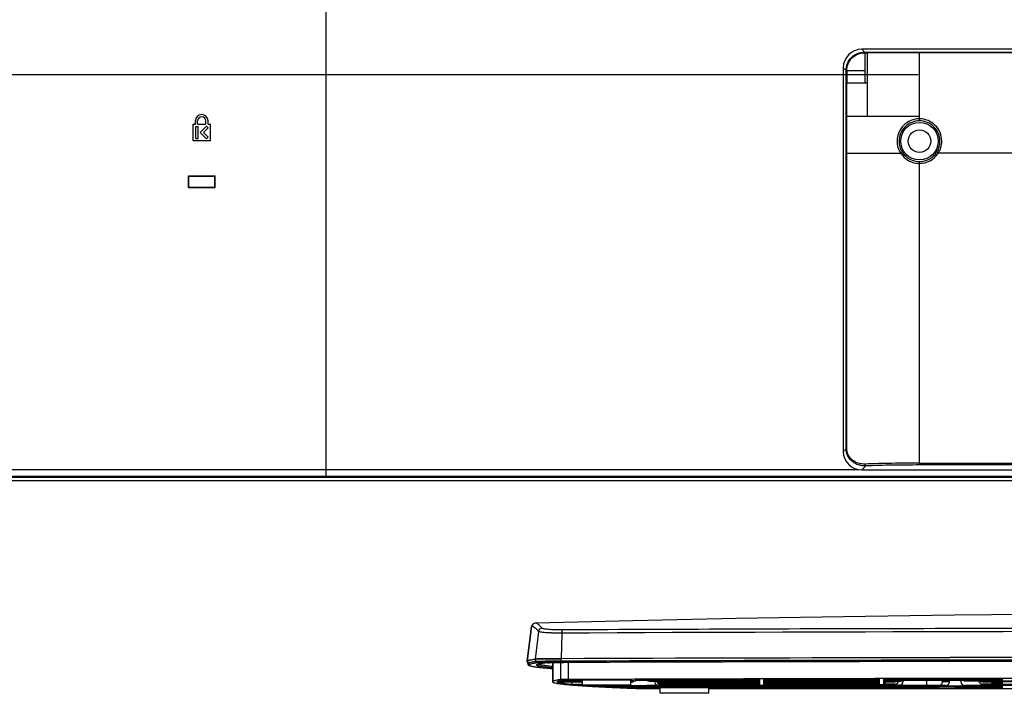
# Model space of a CAD drawing. Units: millimetres. Extents: x 0 to 1189, y 0 to 841.
# Drawn here: x 758 to 890, y 166 to 256 of the extents above; entities that cross this region are included whole.
import ezdxf

# ---------------------------------------------------------------- set-up
doc = ezdxf.new("R2010")
doc.units = ezdxf.units.MM
doc.header["$LTSCALE"] = 65.395
doc.layers.get('0').update_dxf_attribs({"linetype": 'CONTINUOUS'})
for name, color, linetype in [('3_ALL_AXES', 7, 'CONTINUOUS'), ('7_ALL_FEATURES', 7, 'CONTINUOUS'), ('DEF_DRAFT_DIM', 7, 'CONTINUOUS')]:
    doc.layers.add(name, color=color, linetype=linetype)
doc.styles.get("Standard").update_dxf_attribs({"font": 'txt', "width": 0.8})
doc.dimstyles.new('DIMSTYLE_10', dxfattribs={"dimtxt": 5, "dimasz": 3, "dimexe": 0.8, "dimexo": 0.2, "dimgap": 1.25, "dimtad": 1, "dimdec": 0, "dimlfac": 2, "dimdsep": 46, "dimtxsty": 'Standard', "dimblk": 'OPEN', "dimblk1": 'OPEN', "dimblk2": 'OPEN', "dimcen": 0.09, "dimadec": 0, "dimazin": 0, "dimtp": 0.3, "dimtm": 0.3, "dimtfac": 1, "dimtdec": 0, "dimtofl": 0, "dimtmove": 0, "dimatfit": 3, "dimldrblk": 'OPEN', "dimfxl": 0, "dimtolj": 1, "dimarcsym": 0})
doc.dimstyles.new('DIMSTYLE_9', dxfattribs={"dimtxt": 5, "dimasz": 3, "dimexe": 0.8, "dimexo": 0.2, "dimgap": 1.25, "dimtad": 1, "dimdec": 1, "dimlfac": 2, "dimdsep": 46, "dimtxsty": 'Standard', "dimblk": 'OPEN', "dimblk1": 'OPEN', "dimblk2": 'OPEN', "dimcen": 0.09, "dimadec": 0, "dimazin": 0, "dimtp": 0.5, "dimtm": 0.5, "dimtfac": 1, "dimtdec": 1, "dimtofl": 0, "dimtmove": 0, "dimatfit": 3, "dimldrblk": 'OPEN', "dimfxl": 0, "dimtolj": 1, "dimarcsym": 0})

# ---------------------------------------------------------------- blocks, each defined once
blk = doc.blocks.new('_OPEN')
at = {"color": 0, "linetype": 'ByBlock'}
for p, q in [((0, 0), (-1, 0.117)), ((-1, -0.117), (0, 0)), ((-1, 0), (0, 0))]:
    blk.add_line(p, q, dxfattribs=at)
blk = doc.blocks.new('*D19')
at = {"layer": 'DEF_DRAFT_DIM', "color": 2, "linetype": 'Continuous'}
for p, q in [((878.81, 349.07), (679.29, 349.07)), ((680.09, 349.07), (680.09, 299.07)), ((680.09, 249.07), (680.09, 299.07)), ((878.81, 249.07), (679.29, 249.07))]:
    blk.add_line(p, q, dxfattribs=at)
at = {"layer": 'DEF_DRAFT_DIM', "color": 2, "linetype": 'Continuous', "xscale": 3, "yscale": 3, "zscale": 3}
for p, rotation in [((680.09, 349.07), 90), ((680.09, 249.07), 270)]:
    blk.add_blockref('_OPEN', p, dxfattribs=dict(at, rotation=rotation))
blk = doc.blocks.new('*D21')
at = {"layer": 'DEF_DRAFT_DIM', "color": 2, "linetype": 'Continuous'}
for p, q in [((876.81, 249.07), (679.29, 249.07)), ((680.09, 249.07), (680.09, 221.85)), ((680.09, 194.64), (680.09, 221.85)), ((701.64, 194.64), (679.29, 194.64))]:
    blk.add_line(p, q, dxfattribs=at)
at = {"layer": 'DEF_DRAFT_DIM', "color": 2, "linetype": 'Continuous', "xscale": 3, "yscale": 3, "zscale": 3}
for p, rotation in [((680.09, 249.07), 90), ((680.09, 194.64), 270)]:
    blk.add_blockref('_OPEN', p, dxfattribs=dict(at, rotation=rotation))

msp = doc.modelspace()

# ---------------------------------------------------------------- linework, layer by layer
at = {"color": 7, "linetype": 'Continuous'}
msp.add_line((910.4468, 194.6337), (701.8371, 194.6337), dxfattribs=at)
at = {"layer": '3_ALL_AXES', "color": 7, "linetype": 'Continuous'}
for p, q in [((871.6545, 252.119), (871.2803, 252.4931)), ((986.7316, 252.4931), (871.2803, 252.4931)), ((871.6534, 252.0177), (871.6671, 252.0176)), ((871.6545, 252.119), (871.6673, 252.119)), ((871.6671, 252.0185), (871.6673, 252.1191)), ((871.6671, 252.0194), (872.006, 252.0192)), ((871.6671, 252.0185), (871.6671, 249.625)), ((871.6673, 252.119), (872.0064, 252.1189)), ((872.006, 252.0201), (872.006, 247.9361)), ((879.0059, 242.8962), (879.006, 252.1186)), ((879.006, 252.1186), (979.006, 252.1186)), ((979.006, 252.0268), (879.006, 252.0268)), ((869.1731, 249.6376), (868.7989, 250.0118)), ((868.7989, 250.0118), (868.7989, 198.5605)), ((869.1731, 249.6249), (869.1731, 249.6376)), ((869.1731, 249.6249), (871.6671, 249.625)), ((869.1734, 247.9359), (869.1731, 249.6249)), ((869.2742, 249.625), (869.2741, 249.6386)), ((871.6671, 249.625), (871.6671, 247.9361)), ((869.2673, 247.9361), (869.1734, 247.9359)), ((869.1736, 243.5361), (869.1734, 247.9359)), ((871.667, 247.9361), (869.2672, 247.9361)), ((872.006, 247.9361), (871.667, 247.9361)), ((872.006, 247.9361), (872.006, 243.5361)), ((869.1736, 243.5361), (879.006, 243.5361)), ((869.1736, 238.5361), (869.1736, 243.5361)), ((869.2639, 238.5361), (869.2635, 243.5361)), ((869.1736, 238.5361), (876.4886, 238.5361)), ((869.1736, 198.9351), (869.1736, 238.5361)), ((869.2638, 198.9351), (869.2638, 238.5361)), ((881.5093, 238.5361), (881.3001, 238.6723)), ((976.5026, 238.5361), (881.5093, 238.5361)), ((879.006, 196.7459), (879.006, 237.4285)), ((869.1736, 198.9351), (868.7989, 198.5605)), ((869.2638, 198.9351), (869.1736, 198.9351)), ((871.8187, 196.6175), (871.2803, 196.0791)), ((879.006, 196.994), (917.5485, 196.994)), ((917.5615, 196.7459), (879.006, 196.7459)), ((871.2803, 196.0791), (906.506, 196.0791)), ((829.862, 170.246), (829.862, 167.6759)), ((829.9403, 167.7504), (829.9403, 170.2469)), ((830.9442, 167.966), (830.9442, 170.2551)), ((831.9916, 167.9818), (831.9916, 170.2593)), ((829.9403, 167.7504), (829.8621, 167.6759)), ((841.405, 166.806), (841.405, 166.9567)), ((842.2005, 166.7911), (844.2712, 166.7902)), ((842.2216, 166.7984), (842.2216, 166.9632)), ((850.7704, 166.7876), (862.5415, 166.7833))]:
    msp.add_line(p, q, dxfattribs=at)
for radius in [2.5142, 1.5]:
    msp.add_circle((879.006, 240.1661), radius, dxfattribs=at)
for centre, radius, start, end in [((876.9693, -1270.4352), 1522.4634, 89.923355, 90.1867905), ((1719.115, 245.7951), 849.8504, 179.7417926, 179.8556559), ((878.9814, 240.1674), 2.9792, 179.939732, 213.200483), ((879.0146, 240.1632), 2.7383, 179.938931, 212.981456), ((879.0108, 240.1632), 2.7319, 326.926876, 0.061447), ((878.996, 240.1676), 2.9964, 327.011371, 0.066887), ((879.0045, 240.1894), 3.0105, 213.310176, 270.027008), ((879.0068, 240.1568), 2.7282, 212.957331, 269.983131), ((879.006, 240.1661), 2.7376, 270, 326.930635), ((879.006, 240.1661), 2.9872, 270, 326.930635), ((928.5949, -26153.0812), 26321.2402, 90.00614667, 90.21028546), ((842.7069, 301.7788), 134.9237, 266.218941, 266.631764), ((848.1726, 395.6296), 228.9335, 266.646211, 267.508999), ((857.0773, 588.4526), 421.9616, 267.438986, 267.793703)]:
    msp.add_arc(centre, radius, start, end, dxfattribs=at)
for centre, major_axis in [((871.3177, 249.9744), (1.7942, -1.7942)), ((871.3177, 198.5979), (1.7942, 1.7942))]:
    msp.add_ellipse(centre, major_axis=major_axis, ratio=0.98525654, start_param=2.36362083, end_param=3.91956448, dxfattribs=at)
for points, knots in [([(869.1731, 249.6376), (869.1734, 249.9604), (869.3013, 250.6132), (869.8526, 251.4395), (870.6789, 251.9908), (871.3316, 252.1187), (871.6545, 252.119)], [0, 0, 0, 0, 0.24998845, 0.50001525, 0.75002077, 1, 1, 1, 1]), ([(869.2741, 249.6386), (869.275, 249.9479), (869.3989, 250.573), (869.9279, 251.364), (870.7192, 251.8924), (871.3441, 252.0164), (871.6534, 252.0177)], [0, 0, 0, 0, 0.24998443, 0.50000833, 0.75001429, 1, 1, 1, 1]), ([(871.6534, 252.0177), (871.6535, 252.0304), (871.6538, 252.0642), (871.6535, 252.098), (871.6545, 252.119)], [0, 0, 0, 0, 0.37643129, 1, 1, 1, 1]), ([(872.006, 252.0201), (872.006, 252.0325), (872.0061, 252.0654), (872.006, 252.0983), (872.0064, 252.1189)], [0, 0, 0, 0, 0.37643703, 1, 1, 1, 1]), ([(869.2741, 249.6386), (869.2614, 249.6385), (869.2277, 249.6382), (869.1941, 249.6385), (869.1731, 249.6376)], [0, 0, 0, 0, 0.37643382, 1, 1, 1, 1]), ([(879.0059, 243.1629), (878.6162, 243.1629), (877.8282, 243.007), (876.8313, 242.3418), (876.161, 241.3481), (876.0027, 240.5603), (876.0023, 240.1705)], [0, 0, 0, 0, 0.25000744, 0.50001684, 0.75001655, 1, 1, 1, 1]), ([(879.0059, 242.8962), (878.6509, 242.8962), (877.9331, 242.7542), (877.0259, 242.1464), (876.4189, 241.2388), (876.2766, 240.5211), (876.2763, 240.1661)], [0, 0, 0, 0, 0.25000197, 0.49999625, 0.7499936, 1, 1, 1, 1]), ([(881.9924, 240.1711), (881.992, 240.5598), (881.8363, 241.3454), (881.1727, 242.3394), (880.1808, 243.0066), (879.3947, 243.1629), (879.0059, 243.1629)], [0, 0, 0, 0, 0.25001922, 0.49996365, 0.74993348, 1, 1, 1, 1]), ([(881.7427, 240.1661), (881.7423, 240.5216), (881.5991, 241.2401), (880.9895, 242.1474), (880.0803, 242.7544), (879.3615, 242.8962), (879.0059, 242.8962)], [0, 0, 0, 0, 0.25000522, 0.49992925, 0.74990031, 1, 1, 1, 1]), ([(876.4886, 238.5361), (876.5158, 238.5539), (876.5671, 238.5867), (876.6284, 238.6248), (876.6699, 238.6489), (876.6922, 238.6618), (876.7072, 238.6686), (876.715, 238.6729), (876.7176, 238.6726)], [0, 0, 0, 0, 0.36562708, 0.68434988, 0.81024456, 0.90699551, 0.97092505, 1, 1, 1, 1]), ([(871.8187, 196.6175), (871.4949, 196.6044), (870.8434, 196.69), (869.9735, 197.1503), (869.3309, 197.9251), (869.1741, 198.5966), (869.1736, 198.9351)], [0, 0, 0, 0, 0.24900055, 0.49289259, 0.73992733, 1, 1, 1, 1]), ([(871.7306, 196.8657), (871.4346, 196.8523), (870.8404, 196.9233), (870.0363, 197.3179), (869.5288, 197.887), (869.3031, 198.4581), (869.2638, 198.7749), (869.2638, 198.9351)], [0, 0, 0, 0, 0.24815845, 0.4903959, 0.73602982, 0.86585789, 1, 1, 1, 1]), ([(879.006, 196.994), (877.7769, 196.994), (875.3513, 196.9797), (872.926, 196.9198), (871.7306, 196.8657)], [0, 0, 0, 0, 0.50667435, 1, 1, 1, 1]), ([(871.7306, 196.8657), (871.7329, 196.8094), (871.7442, 196.7314), (871.7801, 196.6486), (871.8057, 196.6217), (871.8187, 196.6175)], [0, 0, 0, 0, 0.62078703, 0.8484996, 1, 1, 1, 1]), ([(879.006, 196.7459), (877.7919, 196.7459), (875.3957, 196.7317), (872.9997, 196.6721), (871.8187, 196.6175)], [0, 0, 0, 0, 0.50664923, 1, 1, 1, 1]), ([(829.862, 167.6759), (829.862, 167.6542), (829.8981, 167.6217), (829.9534, 167.5942), (830.0571, 167.555), (830.2345, 167.511), (830.6474, 167.4338), (831.3573, 167.346), (831.9778, 167.288), (832.339, 167.2577)], [0, 0, 0, 0, 0.02567312, 0.0473386, 0.07594253, 0.15496996, 0.2638019, 0.57162633, 1, 1, 1, 1]), ([(830.9442, 167.966), (830.7301, 167.9363), (830.4423, 167.8926), (830.1086, 167.8133), (829.9877, 167.773), (829.9403, 167.7504)], [0, 0, 0, 0, 0.63012231, 0.84717202, 1, 1, 1, 1]), ([(831.9916, 167.9818), (831.8593, 167.9813), (831.619, 167.9796), (831.304, 167.9775), (831.0875, 167.971), (830.9783, 167.9707), (830.9442, 167.966)], [0, 0, 0, 0, 0.3788592, 0.6883762, 0.90160209, 1, 1, 1, 1]), ([(831.5419, 167.9653), (831.5622, 167.9681), (831.6274, 167.9683), (831.7567, 167.9722), (831.9447, 167.9734), (832.0882, 167.9745), (832.1672, 167.9747)], [0, 0, 0, 0, 0.09839791, 0.3116238, 0.6211408, 1, 1, 1, 1]), ([(832.339, 167.2577), (832.4509, 167.2483), (832.9408, 167.2086), (833.4311, 167.1738), (833.8095, 167.1488)], [0, 0, 0, 0, 0.22847461, 1, 1, 1, 1]), ([(840.8327, 166.8038), (841.0055, 166.7971), (841.4615, 166.794), (841.9174, 166.7912), (842.2005, 166.7911)], [0, 0, 0, 0, 0.37912549, 1, 1, 1, 1]), ([(842.2216, 166.7984), (842.0526, 166.7984), (841.7804, 166.8001), (841.5082, 166.802), (841.405, 166.806)], [0, 0, 0, 0, 0.62087564, 1, 1, 1, 1])]:
    msp.add_open_spline(points, degree=3, knots=knots, dxfattribs=at)
for points in [[(872.0064, 252.1189), (874.3396, 252.1182), (876.6728, 252.1186), (879.006, 252.1186)], [(869.2643, 243.5361), (869.2649, 245.0028), (869.2641, 246.4695), (869.2672, 247.9361)], [(862.5415, 166.7833), (867.9531, 166.7816), (873.3647, 166.78), (878.7762, 166.7787)], [(878.7762, 166.7787), (892.133, 166.7753), (905.4897, 166.7733), (918.8464, 166.7727)]]:
    msp.add_open_spline(points, degree=3, dxfattribs=at)
at = {"layer": '7_ALL_FEATURES', "color": 7, "linetype": 'Continuous'}
for p, q in [((799.506, 195.0786), (799.506, 264.031)), ((782.006, 242.4286), (782.006, 242.8786)), ((782.306, 242.4286), (782.306, 242.8786)), ((783.406, 242.4286), (783.406, 242.8786)), ((783.706, 242.4286), (783.706, 242.8786)), ((781.706, 240.2286), (781.706, 242.4286)), ((781.706, 242.4286), (782.006, 242.4286)), ((782.056, 240.5286), (782.056, 242.1286)), ((782.056, 242.1286), (782.356, 242.1286)), ((782.306, 242.4286), (783.406, 242.4286)), ((782.356, 240.5286), (782.356, 242.1286)), ((783.4938, 242.1665), (782.656, 241.3286)), ((783.0802, 241.3286), (783.706, 241.9544)), ((783.706, 241.9544), (783.4938, 242.1665)), ((783.706, 242.4286), (784.006, 242.4286)), ((784.006, 240.2286), (784.006, 242.4286)), ((784.006, 240.2286), (781.706, 240.2286)), ((782.056, 240.5286), (782.356, 240.5286)), ((782.656, 241.3286), (783.4938, 240.4907)), ((783.706, 240.7029), (783.0802, 241.3286)), ((783.4938, 240.4907), (783.706, 240.7029)), ((781.0708, 233.9435), (781.0708, 235.5137)), ((781.0708, 235.5137), (781.1193, 235.4653)), ((781.1193, 233.9919), (781.1193, 235.4653)), ((784.6459, 235.5186), (784.5974, 235.47)), ((784.5974, 233.9872), (784.5974, 235.47)), ((784.6459, 233.9386), (784.6459, 235.5186)), ((781.0708, 233.9435), (781.1193, 233.9919)), ((784.6459, 233.9386), (784.5974, 233.9872)), ((701.4215, 196.1286), (870.8114, 196.1286)), ((702.3286, 195.2286), (910.5518, 195.2286)), ((910.5253, 195.0786), (702.8394, 195.0786)), ((827.3617, 175.4909), (827.3509, 175.4863)), ((827.3509, 175.4863), (827.3512, 175.4864)), ((827.3617, 175.4909), (827.3619, 175.491)), ((826.9757, 175.0174), (826.4124, 170.4302)), ((826.4916, 170.5013), (827.0548, 175.0891)), ((827.0102, 175.1523), (826.9757, 175.0171)), ((826.9757, 175.0175), (826.9757, 175.0171)), ((827.9622, 174.4339), (827.5077, 170.7195)), ((831.1055, 174.1999), (830.9821, 170.7719)), ((826.4124, 170.4302), (826.4916, 170.5013)), ((826.4627, 170.4194), (826.5416, 170.5013)), ((826.4627, 170.4194), (826.5217, 170.0847)), ((826.6006, 170.1666), (826.5216, 170.0852)), ((826.6006, 170.1666), (826.5416, 170.5013)), ((827.6163, 170.3846), (827.5575, 170.7194)), ((828.3344, 170.146), (828.8031, 170.22)), ((828.7757, 170.2181), (828.8031, 170.22)), ((828.8278, 170.2498), (828.8008, 170.2494)), ((829.2049, 170.2355), (829.2618, 170.2368)), ((831.0141, 170.4359), (830.9968, 170.7713)), ((831.3554, 170.257), (831.069, 170.2558)), ((831.3531, 170.2694), (831.0717, 170.2683)), ((831.3546, 170.257), (831.3554, 170.257)), ((826.5216, 170.0852), (826.5217, 170.0847)), ((827.8497, 170.0202), (827.8501, 170.0204)), ((829.7193, 169.4626), (829.7935, 169.4569)), ((829.7935, 169.4569), (829.8526, 169.4525)), ((830.4656, 167.6599), (830.462, 167.6759)), ((833.7715, 167.6599), (830.4656, 167.6599)), ((830.4697, 167.6526), (833.7715, 167.6526)), ((830.5946, 167.7732), (833.8465, 167.7732)), ((833.8465, 167.7806), (830.6147, 167.7806)), ((830.9759, 167.6526), (830.9759, 167.4852)), ((831.087, 167.8939), (833.2715, 167.8939)), ((833.2715, 167.9012), (831.1281, 167.9012)), ((832.3804, 167.6526), (832.3804, 167.3081)), ((833.2715, 167.9012), (833.2715, 167.9788)), ((840.4215, 167.9641), (833.2715, 167.9641)), ((833.2715, 167.8939), (833.2715, 167.8707)), ((833.2715, 167.8707), (833.8465, 167.8707)), ((833.7715, 167.958), (840.4215, 167.958)), ((833.7715, 167.8768), (833.7715, 167.958)), ((833.8465, 167.8768), (833.7715, 167.8768)), ((833.7715, 167.6526), (833.7715, 167.6599)), ((833.8465, 167.1777), (833.8465, 167.958)), ((840.3465, 167.1777), (840.3465, 167.958)), ((840.4215, 167.8768), (840.3465, 167.8768)), ((840.3465, 167.8707), (840.4215, 167.8707)), ((840.3963, 167.7975), (840.3499, 167.7983)), ((840.424, 167.797), (840.3963, 167.7975)), ((840.4215, 168.0042), (840.4215, 167.9641)), ((840.4215, 167.958), (840.4215, 167.8768)), ((840.4215, 167.8707), (840.4215, 167.7999)), ((840.4215, 167.7998), (841.0215, 167.7998)), ((840.7211, 167.7998), (840.7209, 167.7853)), ((841.0215, 168.0062), (843.9939, 168.016)), ((841.0215, 167.9012), (841.0215, 168.0062)), ((857.5715, 167.9012), (841.0215, 167.9012)), ((841.0215, 167.8939), (857.5715, 167.8939)), ((841.0215, 167.7999), (841.0215, 167.8939)), ((857.5715, 167.7806), (842.8296, 167.7806)), ((842.8296, 167.7806), (842.8296, 167.7732)), ((842.8296, 167.7732), (857.5715, 167.7732)), ((843.5111, 167.7179), (843.5111, 167.7732)), ((843.9939, 168.016), (857.5715, 168.016)), ((857.5715, 167.5723), (844.2715, 167.5723)), ((844.2715, 167.5723), (844.2715, 167.5665)), ((844.2742, 167.5649), (857.5715, 167.5649)), ((857.5715, 168.0234), (846.2843, 168.0234)), ((857.5715, 167.5326), (846.6803, 167.5132)), ((846.6803, 167.5058), (857.5715, 167.5252)), ((857.5715, 168.0564), (857.5715, 168.0234)), ((857.5715, 168.016), (857.5715, 167.9012)), ((857.5715, 167.8939), (857.5715, 167.7806)), ((857.5715, 167.7732), (857.5715, 167.5723)), ((857.5715, 167.5649), (857.5715, 167.5326)), ((857.5715, 167.5252), (857.5715, 167.3902)), ((858.1715, 168.0234), (858.1715, 168.058)), ((873.6215, 168.0234), (858.1715, 168.0234)), ((858.1715, 168.016), (873.6215, 168.016)), ((858.1715, 167.9012), (858.1715, 168.016)), ((873.6215, 167.9012), (858.1715, 167.9012)), ((858.1715, 167.8939), (873.6215, 167.8939)), ((858.1715, 167.7806), (858.1715, 167.8939)), ((873.6215, 167.7806), (858.1715, 167.7806)), ((858.1715, 167.7732), (873.6215, 167.7732)), ((858.1715, 167.6599), (858.1715, 167.7732)), ((873.6215, 167.6599), (858.1715, 167.6599)), ((858.1715, 167.6526), (866.4465, 167.6526)), ((858.1715, 167.5337), (858.1715, 167.6526)), ((873.6215, 167.5612), (858.1715, 167.5337)), ((858.1715, 167.5263), (873.6215, 167.5538)), ((858.1715, 167.402), (858.1715, 167.5263)), ((866.4465, 167.6526), (866.4465, 167.5652)), ((866.4465, 167.5652), (873.6215, 167.5652)), ((866.9465, 167.6526), (873.5965, 167.6526)), ((866.9465, 167.5713), (866.9465, 167.6526)), ((873.5965, 167.5713), (866.9465, 167.5713)), ((873.5965, 167.6526), (873.5965, 167.5713)), ((873.6215, 168.0947), (873.6215, 168.0234)), ((873.6215, 168.016), (873.6215, 167.9012)), ((873.6215, 167.8939), (873.6215, 167.7806)), ((873.6215, 167.7732), (873.6215, 167.6599)), ((873.6215, 167.5652), (873.6215, 167.5612)), ((873.6215, 167.5538), (873.6215, 167.4583)), ((874.2215, 168.0234), (874.2215, 168.0959)), ((890.0715, 168.0234), (874.2215, 168.0234)), ((874.2215, 168.016), (890.0715, 168.016)), ((874.2215, 167.9012), (874.2215, 168.016)), ((890.0715, 167.9012), (874.2215, 167.9012)), ((874.2215, 167.8939), (890.0715, 167.8939)), ((874.2215, 167.7806), (874.2215, 167.8939)), ((876.4545, 167.7806), (874.2215, 167.7806)), ((874.2215, 167.7732), (876.4545, 167.7732)), ((874.2215, 167.6599), (874.2215, 167.7732)), ((875.5976, 167.6599), (874.2215, 167.6599)), ((874.2215, 167.6526), (875.5976, 167.6526)), ((874.2215, 167.5623), (874.2215, 167.6526)), ((874.2215, 167.4605), (874.2215, 167.5549)), ((875.5976, 167.6526), (875.5976, 167.6599)), ((876.4545, 167.7732), (876.4545, 167.7806)), ((876.822, 167.8939), (876.822, 167.7464)), ((879.9691, 167.8939), (879.9691, 167.1582)), ((882.1062, 167.6801), (882.1062, 167.8939)), ((883.0397, 167.6801), (882.1062, 167.6801)), ((883.0397, 167.6801), (883.0397, 167.8939)), ((884.5656, 167.6953), (884.5656, 167.8939)), ((890.0715, 167.8258), (885.0156, 167.8258)), ((885.0156, 167.8258), (885.0156, 167.8184)), ((885.0156, 167.8184), (899.1965, 167.8184)), ((899.1965, 167.6599), (887.4455, 167.6599)), ((887.4455, 167.6599), (887.4455, 167.6526)), ((887.4455, 167.6526), (890.0715, 167.6526)), ((890.0715, 167.5905), (889.0215, 167.5887)), ((889.0215, 167.5887), (889.0215, 167.5813)), ((889.0215, 167.5813), (890.0715, 167.5831)), ((890.0715, 168.1236), (890.0715, 168.0234)), ((890.0715, 168.016), (890.0715, 167.9012)), ((890.0715, 167.8939), (890.0715, 167.8258)), ((890.0715, 167.6526), (890.0715, 167.5905)), ((890.0715, 167.5831), (890.0715, 167.5182)), ((831.0222, 167.4853), (830.9759, 167.4852)), ((831.0163, 167.4779), (831.0222, 167.4779)), ((831.0211, 167.477), (831.0163, 167.4779)), ((831.0222, 167.4779), (831.0222, 167.4853)), ((833.7715, 167.3132), (832.3804, 167.3081)), ((832.4583, 167.3007), (833.7715, 167.3055)), ((833.7715, 167.3055), (833.7715, 167.3132)), ((833.8262, 167.1896), (833.821, 167.19)), ((833.8465, 167.2571), (840.3465, 167.2571)), ((840.3465, 167.1777), (833.8465, 167.1777)), ((850.0909, 167.2106), (834.8108, 167.1236)), ((834.8108, 167.1777), (834.8108, 167.1236)), ((834.9295, 167.1162), (841.4486, 167.1533)), ((838.2327, 167.135), (838.2327, 166.9403)), ((849.4025, 167.0289), (838.2327, 166.9403)), ((838.394, 166.9329), (849.7733, 167.0231)), ((841.4486, 167.1533), (849.4025, 167.0289)), ((842.0067, 167.1565), (855.4008, 167.2328)), ((849.9077, 167.0329), (842.0067, 167.1565)), ((844.2715, 166.7975), (842.2216, 166.7984)), ((843.6965, 166.8231), (843.6965, 166.9749)), ((851.3465, 166.9165), (843.6965, 166.9165)), ((843.6965, 166.8231), (844.2715, 166.8231)), ((851.3776, 167.218), (844.0111, 167.218)), ((844.0111, 167.218), (844.0111, 167.2106)), ((844.0111, 167.2106), (850.0909, 167.2106)), ((844.1965, 166.9104), (850.8465, 166.9104)), ((844.1965, 166.8292), (844.1965, 166.9104)), ((844.2715, 166.8292), (844.1965, 166.8292)), ((857.5715, 167.3902), (844.2715, 167.3902)), ((844.2715, 167.3902), (844.2715, 167.3829)), ((844.2715, 167.3829), (857.5715, 167.3829)), ((844.2715, 166.1301), (844.2715, 166.9104)), ((844.2715, 166.2095), (850.7715, 166.2095)), ((849.7733, 167.0231), (856.5139, 166.9177)), ((849.9077, 167.2015), (849.9077, 167.0329)), ((862.0306, 167.1291), (849.9077, 167.0329)), ((850.2785, 167.0271), (862.4015, 167.1233)), ((856.9738, 166.9225), (850.2785, 167.0271)), ((862.5425, 166.7907), (850.7714, 166.7949)), ((850.7715, 166.1301), (850.7715, 166.9104)), ((850.8465, 166.8292), (850.7715, 166.8292)), ((850.7715, 166.8231), (851.3465, 166.8231)), ((850.8465, 166.9104), (850.8465, 166.8292)), ((851.3465, 166.8648), (851.3465, 166.9985)), ((856.5139, 166.9177), (851.3465, 166.8648)), ((851.3465, 166.8552), (856.8835, 166.912)), ((851.3465, 166.8231), (851.3465, 166.8552)), ((851.3776, 167.3829), (851.3776, 167.218)), ((857.5715, 167.2533), (851.3776, 167.218)), ((855.4008, 167.2328), (862.0306, 167.1291)), ((855.9589, 167.236), (869.353, 167.3123)), ((862.5358, 167.1331), (855.9589, 167.236)), ((856.8835, 166.912), (863.6836, 166.8056)), ((856.9738, 167.0803), (856.9738, 166.9225)), ((868.0115, 167.0356), (856.9738, 166.9225)), ((857.3434, 166.9167), (868.3811, 167.0298)), ((864.0979, 166.8111), (857.3434, 166.9167)), ((857.5715, 167.3829), (857.5715, 167.2533)), ((873.6215, 167.4583), (858.1715, 167.402)), ((858.1715, 167.3944), (873.6215, 167.4507)), ((858.1715, 167.2567), (858.1715, 167.3944)), ((873.6215, 167.3447), (858.1715, 167.2567)), ((862.4015, 167.1233), (868.0115, 167.0356)), ((862.5358, 167.2734), (862.5358, 167.1331)), ((874.6588, 167.2293), (862.5358, 167.1331)), ((862.5425, 166.8235), (862.5425, 166.7907)), ((863.6836, 166.8056), (862.5425, 166.7907)), ((862.9066, 167.1273), (875.0296, 167.2235)), ((868.4714, 167.0403), (862.9066, 167.1273)), ((863.3429, 166.7904), (874.4151, 166.9355)), ((864.0979, 166.9859), (864.0979, 166.8111)), ((874.0411, 166.9413), (864.0979, 166.8111)), ((868.3811, 167.0298), (874.0411, 166.9413)), ((868.4714, 167.1715), (868.4714, 167.0403)), ((879.5092, 167.1535), (868.4714, 167.0403)), ((868.841, 167.0345), (879.8788, 167.1477)), ((874.4554, 166.9467), (868.841, 167.0345)), ((869.353, 167.3123), (874.6588, 167.2293)), ((869.9111, 167.3155), (875.7168, 167.3485)), ((875.1639, 167.2333), (869.9111, 167.3155)), ((873.6215, 167.4507), (873.6215, 167.3447)), ((874.2215, 167.3481), (874.2215, 167.4528)), ((875.7168, 167.3566), (874.2215, 167.3481)), ((874.4151, 166.9355), (881.2336, 166.8289)), ((874.4554, 167.0921), (874.4554, 166.9467)), ((884.3986, 167.077), (874.4554, 166.9467)), ((874.8294, 166.9409), (884.7726, 167.0712)), ((881.5934, 166.8351), (874.8294, 166.9409)), ((875.0296, 167.2235), (879.5092, 167.1535)), ((875.1639, 167.3454), (875.1639, 167.2333)), ((876.322, 167.2425), (875.1639, 167.2333)), ((875.5347, 167.2275), (876.322, 167.2338)), ((879.9691, 167.1582), (875.5347, 167.2275)), ((875.7168, 167.3485), (875.7168, 167.3566)), ((876.322, 167.2338), (876.322, 167.2425)), ((878.7769, 166.8673), (878.7769, 166.786)), ((881.2336, 166.8289), (878.7769, 166.786)), ((879.4992, 166.7858), (890.0715, 166.9703)), ((890.0715, 166.7835), (879.4992, 166.7858)), ((879.8788, 167.1477), (884.3986, 167.077)), ((881.5103, 167.174), (879.9691, 167.1582)), ((880.3387, 167.1524), (882.4438, 167.174)), ((884.8129, 167.0824), (880.3387, 167.1524)), ((882.4438, 167.174), (881.5103, 167.174)), ((881.5934, 167.0295), (881.5934, 166.8351)), ((890.0715, 166.9831), (881.5934, 166.8351)), ((884.7726, 167.0712), (890.0715, 166.9883)), ((884.8129, 167.2589), (884.8129, 167.0824)), ((890.0715, 167.1513), (884.8129, 167.0824)), ((895.4215, 167.1954), (885.0656, 167.1954)), ((885.0656, 167.1954), (885.0656, 167.188)), ((885.0656, 167.188), (890.0715, 167.188)), ((885.1869, 167.0766), (890.0715, 167.1406)), ((890.0715, 167.0002), (885.1869, 167.0766)), ((890.0715, 167.3615), (887.4658, 167.3615)), ((887.4658, 167.3615), (887.4658, 167.3542)), ((887.4658, 167.3542), (895.4215, 167.3542)), ((890.0715, 167.5182), (889.0215, 167.5144)), ((889.0215, 167.5144), (889.0215, 167.5067)), ((889.0215, 167.5067), (890.0715, 167.5106)), ((890.0715, 167.4384), (889.0215, 167.4324)), ((889.0215, 167.4243), (890.0715, 167.4303)), ((890.0715, 167.5106), (890.0715, 167.4384)), ((890.0715, 167.4303), (890.0715, 167.3615)), ((890.0715, 167.188), (890.0715, 167.1513)), ((890.0715, 167.1406), (890.0715, 167.0002)), ((890.0715, 166.9883), (890.0715, 166.9831)), ((890.0715, 166.9703), (890.0715, 166.7835)), ((850.7715, 166.1301), (844.2715, 166.1301))]:
    msp.add_line(p, q, dxfattribs=at)
for points in [[(904.5359, 176.8003), (898.6827, 176.7587), (883.645, 176.611), (868.8433, 176.4082), (854.4375, 176.1559), (840.5882, 175.8622), (827.5974, 175.5413)], [(827.3512, 175.4864), (827.2436, 175.4294), (827.1213, 175.3278), (827.0102, 175.1523)], [(827.5974, 175.5413), (827.5828, 175.5408), (827.463, 175.524), (827.3619, 175.491)], [(826.5216, 170.0852), (826.5863, 169.9571), (826.7132, 169.8687), (826.8667, 169.8124), (827.074, 169.761), (827.3496, 169.71), (827.7022, 169.6582), (828.1405, 169.6051), (828.6747, 169.5505), (829.3158, 169.494), (829.862, 169.452)], [(827.8501, 170.0204), (828.0156, 170.0765), (828.3344, 170.146)]]:
    msp.add_lwpolyline(points, dxfattribs=at)
for centre, radius, start, end in [((782.856, 242.8786), 0.85, 0, 180), ((782.856, 242.8786), 0.55, 0, 180), ((827.5508, 175.0282), 0.4998, 113.577197, 173.004429), ((827.556, 175.0305), 0.4998, 112.87797, 173.00461), ((827.2388, 174.6673), 0.4602, 112.872407, 113.571846), ((828.4603, 174.3682), 0.5025, 92.565879, 172.477191), ((928.1295, -20591.7865), 20766.2132, 89.94139708, 90.26769853), ((826.7976, 170.2013), 0.2, 189.996596, 269.967879), ((829.078, 166.0104), 4.2197, 92.505256, 93.104084), ((829.2153, 162.9088), 7.3244, 92.090832, 92.517197), ((829.3893, 158.1605), 12.0759, 91.733669, 92.093892), ((829.5907, 151.584), 18.6554, 91.499867, 91.740986), ((829.7934, 143.913), 26.3291, 91.280719, 91.50381), ((929.0215, -26652.981), 26823.932, 89.79058791, 90.20941209), ((929.0215, -26648.9785), 26819.9289, 89.7905879, 90.2094121), ((929.0215, -26644.5894), 26815.2044, 89.79058791, 90.20941209), ((929.0215, -26632.4972), 26802.9445, 89.79121706, 90.20878303), ((929.0215, -26551.5841), 26722.0196, 89.79058787, 90.20941213), ((833.7714, 168.1611), 0.5012, 270.011841, 278.648504), ((833.7714, 168.1537), 0.5012, 270.011841, 278.648504), ((844.011, 167.7179), 0.5, 180.002138, 270.002138), ((844.011, 167.7106), 0.5, 180.002138, 270.002138), ((844.2715, 167.8829), 0.5, 192.700113, 270.000905), ((844.2715, 167.8902), 0.5, 193.578433, 270.000893), ((844.2715, 168.0665), 0.5, 216.038985, 269.999406), ((844.2715, 168.0723), 0.5, 216.899606, 269.999486), ((844.2746, 168.0685), 0.5035, 253.068674, 269.954513), ((885.0656, 167.6953), 0.5, 180.002138, 270.002138), ((885.0656, 167.688), 0.5, 180.002138, 270.002138), ((887.4657, 167.8542), 0.5, 184.116857, 270.002036), ((887.4657, 167.8615), 0.5, 184.964692, 270.00198), ((887.4455, 168.1526), 0.5, 222.127381, 270.000115), ((887.4455, 168.1599), 0.5, 223.215702, 270.000211), ((842.3109, 286.5123), 119.6241, 266.01346, 266.405355), ((858.295, 603.3947), 436.9153, 267.389336, 267.784552)]:
    msp.add_arc(centre, radius, start, end, dxfattribs=at)
for centre, major_axis, ratio, start_param, end_param in [((831.0222, 167.9853), (0.361, 0.3465), 0.99821769, -2.33482423, -1.49710043), ((831.0222, 167.9778), (0.361, 0.3465), 0.99821769, -2.33482423, -1.47795477), ((846.6803, 168.0058), (0.361, 0.3465), 0.99821769, -2.81877265, -2.33482423), ((846.6803, 168.0132), (0.361, 0.3465), 0.99821769, -2.78726855, -2.33482423), ((874.2215, 167.7605), (0.2145, 0.2105), 0.99636368, 3.93814559, 5.13531651), ((874.2215, 167.7528), (0.2145, 0.2105), 0.99636368, -2.34503972, -1.12083936), ((874.2215, 167.8549), (0.2166, 0.2079), 0.99821769, -2.33482423, -1.51108186), ((874.2215, 167.8623), (0.2166, 0.2079), 0.99821769, 3.94836108, 4.7371375), ((875.7168, 167.8566), (0.3564, 0.3527), 0.99431863, -2.34822049, -0.95083967), ((875.7168, 167.8485), (0.3564, 0.3527), 0.99431863, -2.34822049, -0.93465442), ((876.322, 167.7425), (0.3559, 0.354), 0.99209696, -2.3495078, -0.77871148), ((876.322, 167.7337), (0.3559, 0.354), 0.99209696, -2.3495078, -0.77871148), ((881.5103, 167.6739), (0.5956, 0.0206), 0.8387395, -1.59980987, -0.02901354), ((882.4438, 167.6739), (0.5956, 0.0206), 0.8387395, -1.59980987, -0.02901354), ((889.0215, 167.9243), (0.3564, 0.3527), 0.99431863, 2.93354305, 3.93496482), ((889.0215, 167.9324), (0.3564, 0.3527), 0.99431863, 2.95420978, 3.93496482), ((889.0215, 168.0067), (0.3575, 0.3509), 0.99636368, -3.13122478, -2.34503972), ((889.0215, 168.0144), (0.3575, 0.3509), 0.99636368, 3.17587801, 3.93814559), ((889.0215, 168.0812), (0.361, 0.3465), 0.99821769, -2.87065815, -2.33482423), ((889.0215, 168.0886), (0.361, 0.3465), 0.99821769, -2.83914168, -2.33482423), ((833.7715, 167.8131), (0.3575, 0.3509), 0.99636368, -2.34503972, -2.19393979), ((833.7715, 167.8055), (0.3575, 0.3509), 0.99636368, -2.34503972, -2.19393979)]:
    msp.add_ellipse(centre, major_axis=major_axis, ratio=ratio, start_param=start_param, end_param=end_param, dxfattribs=at)
for points in [[(781.0708, 235.5137), (782.2625, 235.5156), (783.4542, 235.5172), (784.6459, 235.5186)], [(781.1193, 235.4653), (782.2786, 235.4671), (783.438, 235.4686), (784.5974, 235.47)], [(781.0708, 233.9435), (782.2625, 233.9417), (783.4542, 233.9401), (784.6459, 233.9386)], [(781.1193, 233.9919), (782.2786, 233.9902), (783.438, 233.9886), (784.5974, 233.9872)], [(826.4478, 170.375), (826.4437, 170.378), (826.4397, 170.3811), (826.4359, 170.3844)], [(827.7641, 170.001), (827.7933, 170.001), (827.8233, 170.0077), (827.8497, 170.0202)], [(830.5401, 167.7503), (830.5579, 167.7587), (830.5762, 167.7663), (830.5946, 167.7732)], [(842.8296, 167.7732), (842.7146, 167.7732), (842.5935, 167.8177), (842.5059, 167.8921)], [(842.5149, 167.892), (842.6013, 167.822), (842.7183, 167.7806), (842.8296, 167.7806)], [(875.9212, 167.7714), (875.8336, 167.6971), (875.7125, 167.6526), (875.5976, 167.6526)], [(875.5976, 167.6599), (875.7089, 167.6599), (875.8258, 167.7013), (875.9123, 167.7714)], [(876.7782, 167.8921), (876.6906, 167.8177), (876.5695, 167.7732), (876.4545, 167.7732)], [(876.4545, 167.7806), (876.5658, 167.7806), (876.6828, 167.822), (876.7692, 167.892)], [(885.0156, 167.8184), (884.9249, 167.8184), (884.8309, 167.845), (884.7536, 167.8926)], [(884.767, 167.892), (884.8414, 167.8493), (884.9299, 167.8258), (885.0156, 167.8258)], [(878.7769, 166.786), (873.6322, 166.7873), (868.4876, 166.7887), (863.3429, 166.7904)]]:
    msp.add_open_spline(points, degree=3, dxfattribs=at)
for points, knots in [([(828.4378, 174.8702), (828.2802, 175.0496), (828.0644, 175.2834), (827.7704, 175.4967), (827.6473, 175.5426), (827.5974, 175.5413)], [0, 0, 0, 0, 0.65582101, 0.86306351, 1, 1, 1, 1]), ([(827.0548, 175.0891), (827.0435, 175.0842), (827.012, 175.069), (826.9787, 175.0413), (826.9757, 175.0175)], [0, 0, 0, 0, 0.33834331, 1, 1, 1, 1]), ([(827.9622, 174.4339), (827.8635, 174.5454), (827.6859, 174.7358), (827.4609, 174.9389), (827.304, 175.0433), (827.194, 175.0974), (827.104, 175.1099), (827.0599, 175.0913)], [0, 0, 0, 0, 0.38760883, 0.67735107, 0.78731148, 0.87548544, 1, 1, 1, 1]), ([(831.1055, 174.1999), (830.7049, 174.198), (830.1299, 174.2031), (829.4036, 174.2307), (828.9524, 174.2583), (828.5782, 174.2922), (828.2899, 174.3314), (828.1051, 174.3689), (828.0064, 174.4045), (827.973, 174.4234), (827.9622, 174.4339)], [0, 0, 0, 0, 0.37952694, 0.54469806, 0.68850847, 0.80789096, 0.90041209, 0.96443888, 0.98564644, 1, 1, 1, 1]), ([(831.2317, 174.63), (830.8748, 174.6282), (830.3625, 174.6337), (829.7161, 174.6623), (829.3147, 174.6906), (828.9832, 174.7256), (828.7254, 174.765), (828.5527, 174.8082), (828.4602, 174.8447), (828.4378, 174.8702)], [0, 0, 0, 0, 0.37967219, 0.5447324, 0.68833673, 0.80748296, 0.899839, 0.96393488, 1, 1, 1, 1]), ([(831.1055, 174.1999), (831.1089, 174.2976), (831.1235, 174.4315), (831.1746, 174.5745), (831.2116, 174.6221), (831.2317, 174.63)], [0, 0, 0, 0, 0.63744083, 0.85935325, 1, 1, 1, 1]), ([(1026.8114, 174.63), (1010.695, 174.711), (978.0983, 174.817), (929.0213, 174.8684), (879.9445, 174.817), (847.348, 174.711), (831.2317, 174.63)], [0, 0, 0, 0, 0.24721178, 0.50000103, 0.75279027, 1, 1, 1, 1]), ([(826.4359, 170.3844), (826.4318, 170.3879), (826.4193, 170.3999), (826.411, 170.4181), (826.4124, 170.4302)], [0, 0, 0, 0, 0.30635302, 1, 1, 1, 1]), ([(826.4916, 170.5013), (826.5395, 170.5241), (826.662, 170.5649), (826.9997, 170.6452), (827.291, 170.6895), (827.5077, 170.7195)], [0, 0, 0, 0, 0.15282664, 0.36987567, 1, 1, 1, 1]), ([(826.5416, 170.5013), (826.5895, 170.5241), (826.7119, 170.5649), (827.0496, 170.6452), (827.3409, 170.6894), (827.5575, 170.7194)], [0, 0, 0, 0, 0.15280198, 0.36993771, 1, 1, 1, 1]), ([(827.6163, 170.3846), (827.3997, 170.3547), (827.1085, 170.3104), (826.7709, 170.2302), (826.6485, 170.1894), (826.6006, 170.1666)], [0, 0, 0, 0, 0.63006143, 0.84719787, 1, 1, 1, 1]), ([(827.8125, 170.2192), (827.5961, 170.1892), (827.305, 170.145), (826.9677, 170.0648), (826.8453, 170.024), (826.7975, 170.0013)], [0, 0, 0, 0, 0.63006138, 0.84719795, 1, 1, 1, 1]), ([(830.9821, 170.7719), (830.5433, 170.7702), (829.7459, 170.7657), (828.8095, 170.7563), (828.2041, 170.7457), (827.8826, 170.7386), (827.6609, 170.7299), (827.5468, 170.7249), (827.5077, 170.7195)], [0, 0, 0, 0, 0.3788363, 0.68836509, 0.80839808, 0.90159562, 0.96592254, 1, 1, 1, 1]), ([(827.5575, 170.7194), (827.5963, 170.7248), (827.7092, 170.7297), (827.9286, 170.7384), (828.2469, 170.7454), (828.8461, 170.7558), (829.7731, 170.7652), (830.5624, 170.7696), (830.9968, 170.7713)], [0, 0, 0, 0, 0.03407723, 0.09840424, 0.19160238, 0.31163588, 0.62116403, 1, 1, 1, 1]), ([(831.0141, 170.4359), (830.5849, 170.4343), (829.8051, 170.4299), (828.8894, 170.4206), (828.2973, 170.4103), (827.9829, 170.4034), (827.7662, 170.3948), (827.6546, 170.3899), (827.6163, 170.3846)], [0, 0, 0, 0, 0.3788363, 0.68836509, 0.80839808, 0.90159562, 0.96592254, 1, 1, 1, 1]), ([(827.8125, 170.2192), (827.7671, 170.2192), (827.6731, 170.2529), (827.6242, 170.3398), (827.6163, 170.3846)], [0, 0, 0, 0, 0.49936746, 1, 1, 1, 1]), ([(828.8008, 170.2494), (828.6739, 170.2475), (828.4486, 170.2434), (828.1552, 170.2369), (827.9527, 170.2288), (827.8484, 170.2241), (827.8125, 170.2192)], [0, 0, 0, 0, 0.38490403, 0.68374717, 0.89020706, 1, 1, 1, 1]), ([(827.9, 170.0514), (828.0167, 170.087), (828.3083, 170.1486), (828.6021, 170.1941), (828.7757, 170.2181)], [0, 0, 0, 0, 0.41037725, 1, 1, 1, 1]), ([(828.7757, 170.2181), (828.7799, 170.2187), (828.8044, 170.2214), (828.8291, 170.2228), (828.8495, 170.224)], [0, 0, 0, 0, 0.17089148, 1, 1, 1, 1]), ([(828.8633, 170.2244), (828.8555, 170.224), (828.8354, 170.2227), (828.8153, 170.2217), (828.8031, 170.22)], [0, 0, 0, 0, 0.39162894, 1, 1, 1, 1]), ([(831.0717, 170.2683), (830.8586, 170.2675), (830.1106, 170.2639), (829.3626, 170.2579), (828.8278, 170.2498)], [0, 0, 0, 0, 0.28492322, 1, 1, 1, 1]), ([(831.069, 170.2558), (830.5939, 170.2535), (829.9562, 170.2493), (829.2211, 170.2363), (828.9609, 170.2297), (828.8633, 170.2244)], [0, 0, 0, 0, 0.64614191, 0.86713291, 1, 1, 1, 1]), ([(829.2618, 170.2368), (829.3942, 170.2396), (830.0918, 170.2508), (830.7894, 170.2549), (831.3546, 170.257)], [0, 0, 0, 0, 0.18982431, 1, 1, 1, 1]), ([(831.0717, 170.2683), (831.0638, 170.2686), (831.0457, 170.2847), (831.0236, 170.3413), (831.0161, 170.3956), (831.0141, 170.4359)], [0, 0, 0, 0, 0.12910635, 0.34378286, 1, 1, 1, 1]), ([(826.7975, 170.0013), (826.778, 169.992), (826.7476, 169.9759), (826.7125, 169.9373), (826.7269, 169.8912), (826.775, 169.8601), (826.8476, 169.827), (826.9524, 169.7946), (827.0878, 169.7615), (827.2552, 169.7283), (827.4541, 169.695), (827.7821, 169.6476), (828.2713, 169.5899), (828.9532, 169.5239), (829.45, 169.4832), (829.7193, 169.4626)], [0, 0, 0, 0, 0.02032873, 0.03323804, 0.0441845, 0.06066926, 0.08561015, 0.1198329, 0.16366027, 0.21724958, 0.28065702, 0.35389199, 0.52984793, 0.74520466, 1, 1, 1, 1]), ([(829.8264, 169.535), (829.6296, 169.5528), (829.2675, 169.588), (828.772, 169.6451), (828.4184, 169.695), (828.1832, 169.7361), (828.0421, 169.7649), (827.9247, 169.7936), (827.8311, 169.8221), (827.7603, 169.8505), (827.7129, 169.8783), (827.6834, 169.9093), (827.6864, 169.9478), (827.719, 169.9773), (827.7468, 169.9927), (827.7641, 170.001)], [0, 0, 0, 0, 0.25573107, 0.47092472, 0.64564573, 0.71784156, 0.77993754, 0.83199584, 0.8741566, 0.90667249, 0.93007749, 0.94584023, 0.95846251, 0.9752193, 1, 1, 1, 1]), ([(827.7641, 170.001), (827.7734, 170.0054), (827.8177, 170.0249), (827.8636, 170.0404), (827.9, 170.0514)], [0, 0, 0, 0, 0.21425014, 1, 1, 1, 1]), ([(829.8366, 169.7282), (829.5849, 169.7522), (829.1418, 169.798), (828.5699, 169.8759), (828.2066, 169.9435), (828.0101, 170.0037), (827.9422, 170.0343), (827.9182, 170.0516)], [0, 0, 0, 0, 0.38838922, 0.68402708, 0.88708477, 0.95442483, 1, 1, 1, 1]), ([(830.462, 167.6759), (830.462, 167.6823), (830.4738, 167.7192), (830.5124, 167.7371), (830.5401, 167.7503)], [0, 0, 0, 0, 0.17272872, 1, 1, 1, 1]), ([(830.9759, 167.4852), (830.9087, 167.4977), (830.7905, 167.5215), (830.6375, 167.562), (830.5344, 167.6009), (830.482, 167.6339), (830.4697, 167.6526)], [0, 0, 0, 0, 0.38062568, 0.6717796, 0.87579627, 1, 1, 1, 1]), ([(830.6147, 167.7806), (830.6441, 167.791), (830.799, 167.8389), (830.9583, 167.8705), (831.087, 167.8939)], [0, 0, 0, 0, 0.19297176, 1, 1, 1, 1]), ([(831.1281, 167.9012), (831.1595, 167.9067), (831.2971, 167.9301), (831.4352, 167.9506), (831.5419, 167.9653)], [0, 0, 0, 0, 0.22838165, 1, 1, 1, 1]), ([(832.1672, 167.9747), (832.853, 167.9773), (835.6045, 167.9875), (838.356, 167.9972), (840.4215, 168.0042)], [0, 0, 0, 0, 0.24927565, 1, 1, 1, 1]), ([(840.3466, 167.6761), (840.3655, 167.6764), (840.4292, 167.6777), (840.4928, 167.6792), (840.5374, 167.6808)], [0, 0, 0, 0, 0.29797711, 1, 1, 1, 1]), ([(840.6209, 167.6871), (840.6209, 167.6886), (840.612, 167.6882), (840.6019, 167.6907), (840.5787, 167.6913), (840.5494, 167.693), (840.5108, 167.6942), (840.444, 167.6961), (840.3897, 167.6972), (840.351, 167.6979)], [0, 0, 0, 0, 0.01691934, 0.06526527, 0.1452622, 0.25651634, 0.39846124, 0.5703373, 1, 1, 1, 1]), ([(840.351, 167.6762), (840.3897, 167.6769), (840.444, 167.678), (840.5108, 167.6799), (840.5494, 167.6811), (840.5787, 167.6828), (840.6019, 167.6834), (840.612, 167.6859), (840.6209, 167.6855), (840.6209, 167.6871)], [0, 0, 0, 0, 0.42966272, 0.60153877, 0.74348369, 0.85473783, 0.93473477, 0.98308068, 1, 1, 1, 1]), ([(840.7209, 167.7853), (840.7209, 167.787), (840.711, 167.7865), (840.6999, 167.7893), (840.6744, 167.7899), (840.6422, 167.7917), (840.5997, 167.793), (840.5262, 167.7951), (840.4666, 167.7963), (840.424, 167.797)], [0, 0, 0, 0, 0.01690681, 0.06529358, 0.14535802, 0.25668277, 0.39869394, 0.57057724, 1, 1, 1, 1]), ([(840.5374, 167.6808), (840.5523, 167.6813), (840.5779, 167.6823), (840.6143, 167.6844), (840.6538, 167.6891), (840.7024, 167.7168), (840.7205, 167.7608), (840.7209, 167.7853)], [0, 0, 0, 0, 0.18856979, 0.32484059, 0.46130178, 0.68975871, 1, 1, 1, 1]), ([(843.8667, 167.7729), (843.8833, 167.7499), (843.9539, 167.6677), (844.0518, 167.61), (844.1279, 167.5868)], [0, 0, 0, 0, 0.26273754, 1, 1, 1, 1]), ([(844.2715, 167.5665), (844.2715, 167.5661), (844.2726, 167.5654), (844.2735, 167.5651), (844.2742, 167.5649)], [0, 0, 0, 0, 0.32304447, 1, 1, 1, 1]), ([(846.2843, 168.0234), (847.2219, 168.0263), (850.9843, 168.038), (854.7467, 168.0488), (857.5715, 168.0564)], [0, 0, 0, 0, 0.24920357, 1, 1, 1, 1]), ([(858.1715, 168.058), (859.4545, 168.0615), (864.6045, 168.0748), (869.7545, 168.0867), (873.6215, 168.0947)], [0, 0, 0, 0, 0.24911787, 1, 1, 1, 1]), ([(874.2215, 168.0959), (875.5388, 168.0986), (880.8222, 168.1091), (886.1055, 168.1179), (890.0715, 168.1236)], [0, 0, 0, 0, 0.24933145, 1, 1, 1, 1]), ([(832.3804, 167.3081), (832.1198, 167.333), (831.6656, 167.3806), (831.2129, 167.443), (831.0211, 167.477)], [0, 0, 0, 0, 0.57325394, 1, 1, 1, 1]), ([(833.821, 167.19), (833.6964, 167.1989), (833.2419, 167.2325), (832.7877, 167.2699), (832.4583, 167.3007)], [0, 0, 0, 0, 0.27400413, 1, 1, 1, 1]), ([(838.2327, 166.9403), (837.9294, 166.9544), (836.828, 167.0073), (835.7269, 167.0667), (834.9295, 167.1162)], [0, 0, 0, 0, 0.27540265, 1, 1, 1, 1])]:
    msp.add_open_spline(points, degree=3, knots=knots, dxfattribs=at)

# ---------------------------------------------------------------- dimensions: what is measured, and where the dimension line sits
at = {"layer": 'DEF_DRAFT_DIM', "color": 2, "linetype": 'Continuous'}
for p1, p2, angle, dimstyle, picture, middle in [((879.006, 349.0661), (879.006, 249.0661), 270, 'DIMSTYLE_9', '*D19', (680.0914, 293.0661)), ((701.8397, 194.6394), (877.006, 249.0661), 90, 'DIMSTYLE_10', '*D21', (680.0914, 215.8528))]:
    dim = msp.add_linear_dim(base=(680.0914, 249.0661), p1=p1, p2=p2, angle=angle, dimstyle=dimstyle, dxfattribs=at)
    dim.commit()
    dim.dimension.update_dxf_attribs({"geometry": picture, "text_midpoint": middle, "dimtype": 160})

doc.saveas('drawing.dxf')
